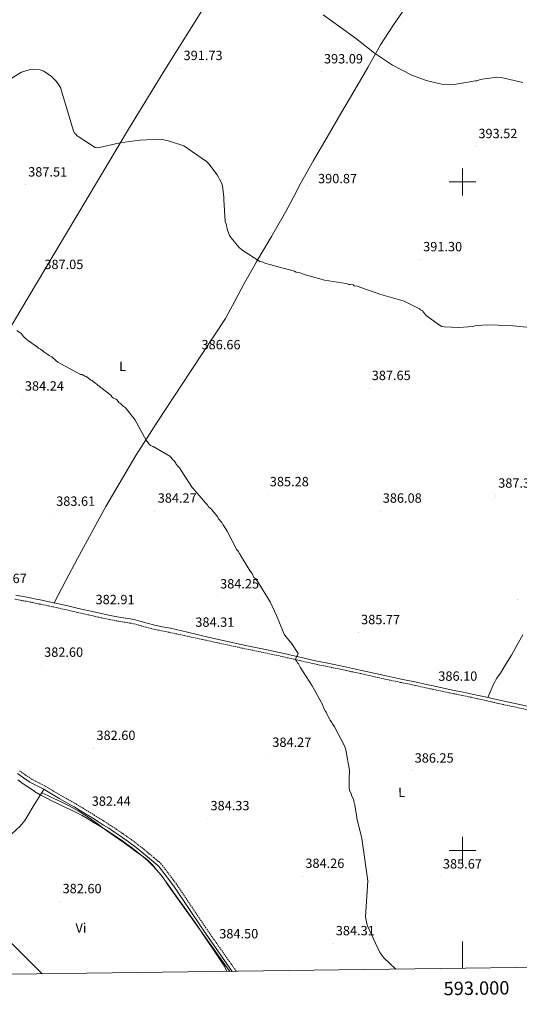
# Model space of a CAD drawing. Units: metres. Extents: x 590063 to 594556, y 4686979 to 4690008.
# Drawn here: x 592669 to 593043, y 4687385 to 4688121 of the extents above; entities that cross this region are included whole.
import ezdxf
from ezdxf.enums import TextEntityAlignment as Align

# ---------------------------------------------------------------- set-up
doc = ezdxf.new("R2010")
doc.units = ezdxf.units.M
doc.header["$MEASUREMENT"] = 0
doc.linetypes.add('TRAZOSX2', pattern=[1.5, 1, -0.5])
for name, color, linetype, lineweight in [('Carátula', 7, 'Continuous', 5), ('Level 1', 19, 'Continuous', 0), ('Level 21', 19, 'Continuous', 0), ('Level 36', 19, 'Continuous', 40), ('Level 37', 92, 'Continuous', 0), ('Level 41', 19, 'Continuous', 0), ('Level 5', 36, 'Continuous', 0), ('Level 61', 19, 'Continuous', 0), ('Level 63', 7, 'Continuous', 0), ('Level 7', 1, 'Continuous', 0)]:
    doc.layers.add(name, color=color, linetype=linetype, lineweight=lineweight)
doc.styles.add('Arial', font='ARIAL.TTF', dxfattribs={"height": 0.2})

# ---------------------------------------------------------------- blocks, each defined once
blk = doc.blocks.new('5PATER')
at = {"layer": 'Carátula', "linetype": 'Continuous', "lineweight": 5}
h = blk.add_hatch(color=250, dxfattribs=at)
edge = h.paths.add_edge_path()
edge.add_ellipse((0, 0), major_axis=(-1.33, -1.34), ratio=0.999422, start_angle=0, end_angle=360)

msp = doc.modelspace()

# ---------------------------------------------------------------- linework, layer by layer
at = {"layer": 'Level 1', "color": 19, "linetype": 'Continuous', "lineweight": 0, "ltscale": 0.5}
msp.add_polyline3d([(592826.16, 4687409.45, 384.62), (592780.36, 4687473.4, 384.35), (592777.54, 4687477.6, 384.36), (592774.52, 4687481.61, 384.33), (592771.31, 4687485.44, 383.97), (592767.9, 4687489.08, 383.61), (592764.75, 4687492.11, 383.52), (592761.01, 4687495.44, 383.59), (592757.17, 4687498.64, 383.56), (592753.23, 4687501.72, 383.52), (592749.21, 4687504.7, 383.5), (592745.13, 4687507.59, 383.48), (592740.98, 4687510.4, 383.48), (592736.78, 4687513.14, 383.51), (592732.55, 4687515.82, 383.57), (592728.29, 4687518.47, 383.58), (592724.01, 4687521.08, 383.6), (592720.01, 4687523.5, 383.62), (592715.68, 4687525.99, 383.52), (592711.25, 4687528.31, 383.51), (592706.75, 4687530.52, 383.48), (592702.22, 4687532.66, 383.49), (592697.68, 4687534.78, 383.66), (592693.16, 4687536.94, 383.42), (592688.69, 4687539.18, 382.99), (592684.3, 4687541.56, 382.4), (592680.02, 4687544.13, 382.29), (592679.97, 4687544.16, 382.29), (592675.78, 4687546.9, 382.16), (592671.67, 4687549.74, 382.02), (592667.61, 4687552.67, 381.95)], dxfattribs=at)
at = {"layer": 'Level 21', "color": 19, "linetype": 'Continuous', "lineweight": 0}
for points in [[(592666.07, 4687690.91, 382.42), (592670.47, 4687690.09, 382.45), (592674.29, 4687689.4, 382.43), (592678.1, 4687688.7, 382.4), (592681.25, 4687688.01, 382.4), (592684.39, 4687687.3, 382.41), (592687.77, 4687686.66, 382.45), (592691.15, 4687686, 382.49), (592698.07, 4687684.48, 382.57), (592704.98, 4687682.92, 382.65), (592708.99, 4687681.98, 382.68), (592713, 4687681.04, 382.69), (592717.59, 4687680.01, 382.66), (592722.18, 4687678.99, 382.65), (592725.57, 4687678.19, 382.66), (592728.95, 4687677.4, 382.69), (592736.76, 4687675.74, 382.76), (592744.61, 4687674.23, 382.84), (592748.23, 4687673.68, 382.86), (592751.85, 4687673.13, 382.88), (592755.35, 4687672.38, 382.93), (592758.81, 4687671.54, 382.97), (592764.41, 4687669.91, 382.94), (592770.03, 4687668.44, 382.92), (592775.88, 4687667.27, 382.99), (592781.73, 4687666.11, 383.07), (592794.57, 4687663.16, 383.55), (592810.99, 4687659.16, 384.16), (592823.26, 4687656.47, 384.25), (592835.5, 4687653.79, 384.23), (592842.82, 4687652.28, 384.46), (592850.17, 4687650.78, 384.66), (592858.42, 4687649.04, 384.78), (592866.67, 4687647.26, 384.84), (592878.41, 4687644.55, 384.86), (592890.1, 4687641.87, 384.88), (592899.47, 4687639.94, 384.91), (592908.87, 4687638.03, 384.95), (592917.93, 4687636.12, 384.96), (592926.98, 4687634.17, 384.98), (592934.97, 4687632.31, 385.08), (592942.91, 4687630.46, 385.2), (592954.24, 4687628.12, 385.32), (592965.63, 4687625.78, 385.45), (592971.87, 4687624.36, 385.51), (592978.08, 4687622.96, 385.58), (592985.93, 4687621.3, 385.78), (592993.78, 4687619.66, 386.16), (593000.52, 4687618.31, 386.59), (593007.29, 4687616.92, 387.02), (593012.11, 4687615.83, 387.27), (593016.91, 4687614.73, 387.52), (593022.27, 4687613.49, 387.79), (593027.63, 4687612.27, 388.04), (593038.16, 4687610, 388.33), (593048.72, 4687607.76, 388.56)], [(592827.91, 4687409.48, 384.58), (592806.1, 4687440.55, 384.32), (592784.23, 4687473.2, 383.94), (592774.08, 4687486.76, 383.84), (592772.69, 4687488.24, 383.88), (592771.68, 4687489.14, 383.45), (592770.67, 4687490, 382.88), (592767.56, 4687492.63, 382.92), (592764.46, 4687495.26, 382.96), (592760.32, 4687498.7, 382.91), (592756.11, 4687502.05, 382.8), (592750.24, 4687506.38, 382.67), (592744.27, 4687510.55, 382.55), (592739.93, 4687513.55, 382.49), (592735.54, 4687516.47, 382.43), (592731.72, 4687518.92, 382.39), (592727.88, 4687521.34, 382.38), (592723.67, 4687523.96, 382.44), (592719.45, 4687526.58, 382.51), (592714.56, 4687529.6, 382.57), (592709.65, 4687532.59, 382.63), (592704.34, 4687535.57, 382.67), (592698.99, 4687538.5, 382.7), (592692.74, 4687542.2, 382.72), (592686.49, 4687545.93, 382.7), (592681.53, 4687548.46, 382.66), (592676.61, 4687551.07, 382.57), (592671.9, 4687554.19, 382.4), (592667.3, 4687557.47, 382.22)]]:
    msp.add_polyline3d(points, dxfattribs=at)
at = {"layer": 'Level 21', "color": 19, "linetype": 'TRAZOSX2', "lineweight": 0}
for points in [[(592665.48, 4687687.84, 382.42), (592669.9, 4687687.02, 382.45), (592673.73, 4687686.32, 382.43), (592677.49, 4687685.64, 382.4), (592680.57, 4687684.96, 382.4), (592683.75, 4687684.24, 382.41), (592687.18, 4687683.59, 382.45), (592690.52, 4687682.94, 382.49), (592697.39, 4687681.43, 382.57), (592704.27, 4687679.87, 382.65), (592708.28, 4687678.93, 382.68), (592712.3, 4687678, 382.69), (592716.91, 4687676.96, 382.66), (592721.49, 4687675.94, 382.65), (592724.85, 4687675.15, 382.66), (592728.27, 4687674.35, 382.69), (592736.15, 4687672.67, 382.76), (592744.08, 4687671.15, 382.84), (592747.76, 4687670.59, 382.86), (592751.29, 4687670.05, 382.88), (592754.65, 4687669.34, 382.93), (592758.01, 4687668.52, 382.97), (592763.57, 4687666.9, 382.94), (592769.33, 4687665.39, 382.92), (592775.27, 4687664.21, 382.99), (592781.12, 4687663.04, 383.07), (592795.79, 4687659.88, 383.62), (592810.46, 4687656.72, 384.16), (592822.72, 4687654.03, 384.25), (592834.98, 4687651.35, 384.23), (592842.32, 4687649.83, 384.46), (592849.66, 4687648.34, 384.66), (592857.89, 4687646.59, 384.78), (592866.12, 4687644.82, 384.84), (592877.85, 4687642.11, 384.86), (592889.57, 4687639.43, 384.88), (592898.97, 4687637.5, 384.91), (592908.36, 4687635.58, 384.95), (592917.4, 4687633.67, 384.96), (592926.44, 4687631.73, 384.98), (592934.41, 4687629.88, 385.08), (592942.37, 4687628.02, 385.2), (592953.73, 4687625.67, 385.32), (592965.1, 4687623.34, 385.45), (592971.32, 4687621.92, 385.51), (592977.54, 4687620.52, 385.58), (592985.41, 4687618.85, 385.78), (592993.28, 4687617.21, 386.16), (593000.03, 4687615.86, 386.59), (593006.76, 4687614.47, 387.02), (593011.56, 4687613.39, 387.27), (593016.35, 4687612.3, 387.52), (593021.71, 4687611.05, 387.79), (593027.09, 4687609.83, 388.04), (593037.63, 4687607.55, 388.33), (593048.2, 4687605.31, 388.56)], [(592830.94, 4687409.52, 384.59), (592808.16, 4687441.97, 384.32), (592786.27, 4687474.65, 383.94), (592776.08, 4687488.25, 383.84), (592774.87, 4687489.6, 383.86), (592773.66, 4687490.94, 383.87), (592773.31, 4687491.39, 383.85), (592772.36, 4687491.99, 382.88), (592769.25, 4687494.62, 382.92), (592766.13, 4687497.26, 382.96), (592761.97, 4687500.72, 382.91), (592757.69, 4687504.12, 382.8), (592751.77, 4687508.5, 382.67), (592745.76, 4687512.69, 382.55), (592741.39, 4687515.7, 382.49), (592736.97, 4687518.65, 382.43), (592733.12, 4687521.12, 382.39), (592729.27, 4687523.55, 382.38), (592725.04, 4687526.18, 382.44), (592720.82, 4687528.8, 382.51), (592715.92, 4687531.82, 382.57), (592710.97, 4687534.84, 382.63), (592705.61, 4687537.85, 382.67), (592700.29, 4687540.76, 382.7), (592694.07, 4687544.44, 382.72), (592687.75, 4687548.21, 382.7), (592682.73, 4687550.77, 382.66), (592677.95, 4687553.31, 382.57), (592673.38, 4687556.34, 382.4), (592668.81, 4687559.59, 382.22)]]:
    msp.add_polyline3d(points, dxfattribs=at)
at = {"layer": 'Level 36', "color": 92, "linetype": 'Continuous', "lineweight": 0}
for points in [[(592842.35, 4688192.79, 395.96), (592833.68, 4688177.93, 395), (592816.75, 4688147.96, 392.97), (592805.13, 4688128.16, 392.12), (592777.63, 4688083.88, 391.37), (592750.31, 4688039.46, 390.72), (592719.4, 4687987.67, 389.71), (592688.57, 4687935.87, 388.53), (592669.16, 4687903.2, 386.71), (592649.77, 4687870.54, 384.34), (592636.86, 4687848.76, 383.53), (592617.62, 4687815.15, 383.17), (592598.5, 4687781.43, 382.82), (592585.17, 4687759.31, 382.59), (592570.93, 4687736.6, 382.35), (592556.68, 4687713.89, 382.11)], [(592694.7, 4687685.22, 382.53), (592703.47, 4687701.75, 383.17), (592712.24, 4687718.28, 383.82), (592733.45, 4687757.13, 384.78), (592755.87, 4687795.31, 385.23), (592771.69, 4687820.21, 385.72), (592797.24, 4687859.02, 386.77), (592822.8, 4687897.83, 387.83), (592829.77, 4687910.91, 388.63), (592836.73, 4687923.99, 389.42), (592841.45, 4687932.4, 389.85), (592846.3, 4687940.74, 390.07), (592857.19, 4687959.34, 390.23), (592868.02, 4687977.96, 390.38), (592873.41, 4687988.12, 390.45), (592878.74, 4687998.3, 390.52), (592888.65, 4688016.02, 391.38), (592898.76, 4688033.64, 392.49), (592909.19, 4688051.32, 393.01), (592919.65, 4688068.98, 393.61), (592929.25, 4688085.76, 394.46), (592938.82, 4688102.55, 395.29), (592948.41, 4688117.67, 396.03), (592963.79, 4688139.74, 397.14)], [(593045.15, 4687661.27, 388.49), (593040.92, 4687653.65, 388.69), (593036.59, 4687646.08, 388.91), (593032.49, 4687639.34, 388.96), (593028.36, 4687632.64, 388.77), (593025.81, 4687628.83, 388.46), (593023.56, 4687624.86, 388.14), (593021.31, 4687619.55, 387.88), (593019.05, 4687614.24, 387.63)], [(592687.12, 4687545.56, 382.71), (592679.94, 4687533.93, 381.89), (592672.76, 4687522.3, 381.07), (592669.33, 4687518.03, 380.88), (592663.07, 4687512.46, 380.97), (592657.25, 4687506.56, 381.22), (592653.15, 4687499, 381.46), (592651.21, 4687495.14, 381.57), (592648.77, 4687491.65, 381.69), (592644.89, 4687487.32, 381.75), (592641.02, 4687483, 382), (592633.62, 4687474.71, 383.05), (592626.23, 4687466.4, 384.11)], [(592685.61, 4687543.11, 382.53), (592690.05, 4687541.01, 383.15), (592694.49, 4687538.9, 383.77), (592700.03, 4687536.22, 383.94), (592705.56, 4687533.44, 383.71), (592712.64, 4687529.65, 383.68), (592719.42, 4687525.38, 383.64), (592726.85, 4687520, 383.6), (592734.27, 4687514.59, 383.56), (592740.66, 4687510.08, 383.57), (592747.06, 4687505.57, 383.61), (592753.96, 4687500.62, 383.6), (592760.82, 4687495.6, 383.59), (592764.7, 4687492.56, 383.52), (592768.2, 4687489.13, 383.62), (592771.56, 4687485.21, 383.99), (592774.93, 4687481.3, 384.37), (592800.61, 4687445.38, 384.29), (592822.3, 4687412.89, 384.59), (592823.89, 4687409.42, 384.64)], [(592445.13, 4687420.62, 384.64), (592487.47, 4687467.69, 384.64), (592495.58, 4687478.72, 384.64), (592499.95, 4687478.18, 384.64), (592506.99, 4687472.61, 385.02), (592568.58, 4687421.9, 384.67), (592576.95, 4687413.55, 385.02), (592605.2, 4687444.65, 384.6), (592613.08, 4687457.36, 384.68), (592619.2, 4687465.42, 384.65), (592624.76, 4687466.9, 384.29), (592627.26, 4687465.35, 384.26), (592655.99, 4687437.54, 383.12), (592685.88, 4687407.6, 383.46)]]:
    msp.add_polyline3d(points, dxfattribs=at)
at = {"layer": 'Level 5', "color": 36, "linetype": 'Continuous', "lineweight": 0}
for points in [[(592895.9, 4688124.98, 395.01), (592908.29, 4688116.03, 395.01), (592921.04, 4688106.74, 395.01), (592934.16, 4688096.4, 395.01), (592947.61, 4688087.47, 395.01), (592962.08, 4688079.96, 395.01), (592973.01, 4688075.9, 395.01), (592985.67, 4688072.92, 395.01), (592989.53, 4688072.62, 395.01), (592993.73, 4688073.03, 395.01), (593009.83, 4688075.7, 395.01), (593010.88, 4688075.72, 395.01), (593012.27, 4688076.09, 395.01), (593013.32, 4688076.8, 395.01), (593015.07, 4688076.83, 395.01), (593016.47, 4688077.2, 395.01), (593026.27, 4688078.38, 395.01), (593029.08, 4688078.07, 395.01), (593045.26, 4688074.44, 395.01)], [(592655.42, 4688073.02, 390.01), (592669.07, 4688081.51, 390.01), (592670.27, 4688082.05, 390.01), (592675.98, 4688083.82, 390.01), (592678.25, 4688084.11, 390.01), (592684.37, 4688083.88, 390.01), (592685.44, 4688083.36, 390.01), (592686.64, 4688083.1, 390.01), (592687.85, 4688082.44, 390.01), (592692.67, 4688078.88, 390.01), (592696.02, 4688075.58, 390.01), (592697.77, 4688073.33, 390.01), (592699.66, 4688070.14, 390.01), (592700.07, 4688068.95, 390.01), (592704.71, 4688053.14, 390.01), (592709.35, 4688038.12, 390.01), (592710.29, 4688036.4, 390.01), (592710.97, 4688035.74, 390.01), (592711.91, 4688034.54, 390.01), (592712.71, 4688034.02, 390.01), (592725.55, 4688025.85, 390.01), (592726.49, 4688025.46, 390.01), (592728.75, 4688025.88, 390.01), (592743.91, 4688029.32, 390.01), (592758.95, 4688031.29, 390.01), (592774.66, 4688031.94, 390.01), (592775.72, 4688031.82, 390.01), (592780.93, 4688030.52, 390.01), (592791.74, 4688027.01, 390.01), (592808.7, 4688015.44, 390.01), (592810.48, 4688013.71, 390.01), (592816.55, 4688005.38, 390.01), (592819.79, 4687999.46, 390.01), (592820.52, 4687997.02, 390.01), (592821.69, 4687988.62, 390.01), (592821.71, 4687986.87, 390.01), (592822.64, 4687970.4, 390.01), (592823.73, 4687967.61, 390.01)], [(592823.73, 4687967.61, 390.01), (592824.12, 4687964.81, 390.01), (592825.94, 4687959.93, 390.01), (592827.02, 4687958.19, 390.01), (592832.72, 4687951.26, 390.01), (592835.21, 4687949.19, 390.01), (592848.65, 4687940.61, 390.01), (592851.11, 4687939.94, 390.01), (592852.88, 4687938.91, 390.01), (592856.39, 4687938.26, 390.01), (592858.51, 4687937.59, 390.01), (592874.34, 4687933.25, 390.01), (592875.75, 4687932.56, 390.01), (592877.86, 4687932.24, 390.01), (592881.74, 4687930.89, 390.01), (592896.87, 4687926.54, 390.01), (592913.04, 4687923.96, 390.01), (592915.15, 4687923.29, 390.01), (592916.2, 4687923.3, 390.01), (592918.31, 4687922.98, 390.01), (592919.02, 4687922.29, 390.01), (592921.48, 4687921.97, 390.01), (592923.24, 4687921.3, 390.01), (592939.09, 4687915.9, 390.01), (592956.34, 4687910.88, 390.01), (592967.99, 4687905.08, 390.01), (592968.7, 4687904.39, 390.01), (592970.12, 4687903.71, 390.01), (592971.55, 4687901.62, 390.01), (592972.97, 4687900.24, 390.01), (592982.18, 4687893.36, 390.01), (592984.65, 4687891.99, 390.01), (592986.41, 4687891.66, 390.01), (592997.29, 4687891.11, 390.01), (593007.79, 4687891.96, 390.01), (593009.19, 4687892.32, 390.01), (593017.95, 4687893.15, 390.01), (593035.13, 4687892.68, 390.01), (593050.58, 4687891.14, 390.01)], [(592666.99, 4687888.86, 385.01), (592670.14, 4687886.54, 385.01), (592670.92, 4687885.77, 385.01), (592672.11, 4687884.21, 385.01), (592672.89, 4687883.44, 385.01), (592674.47, 4687882.28, 385.01), (592675.65, 4687881.11, 385.01), (592682.32, 4687876.47, 385.01), (592683.11, 4687875.7, 385.01), (592684.68, 4687874.93, 385.01), (592686.25, 4687873.77, 385.01), (592687.03, 4687872.99, 385.01), (592688.61, 4687871.83, 385.01), (592690.17, 4687871.06, 385.01), (592690.96, 4687870.29, 385.01), (592692.92, 4687869.13, 385.01), (592693.71, 4687868.35, 385.01), (592695.28, 4687867.19, 385.01), (592696.07, 4687866.42, 385.01), (592697.64, 4687865.26, 385.01), (592700.39, 4687863.72, 385.01), (592714.51, 4687856, 385.01), (592715.68, 4687856.01, 385.01), (592716.86, 4687855.24, 385.01), (592717.64, 4687854.86, 385.01), (592718.82, 4687854.48, 385.01), (592720.39, 4687853.31, 385.01), (592721.17, 4687852.54, 385.01), (592722.35, 4687851.77, 385.01), (592723.14, 4687851.38, 385.01), (592724.31, 4687850.61, 385.01), (592725.1, 4687849.83, 385.01), (592726.67, 4687848.67, 385.01), (592727.46, 4687847.9, 385.01), (592736.1, 4687841.32, 385.01), (592737.29, 4687840.16, 385.01), (592738.07, 4687838.99, 385.01), (592739.25, 4687838.22, 385.01), (592741.21, 4687837.45, 385.01), (592742, 4687836.68, 385.01), (592743.18, 4687835.12, 385.01), (592744.75, 4687833.96, 385.01), (592746.72, 4687832.02, 385.01), (592747.51, 4687831.64, 385.01), (592748.29, 4687830.86, 385.01), (592755, 4687822.32, 385.01), (592756.58, 4687819.59, 385.01), (592763.71, 4687806.36, 385.01), (592764.5, 4687805.59, 385.01), (592765.68, 4687804.03, 385.01), (592766.86, 4687802.87, 385.01), (592768.82, 4687802.1, 385.01), (592781.37, 4687794.77, 385.01), (592782.55, 4687793.61, 385.01), (592783.35, 4687792.44, 385.01), (592784.53, 4687791.28, 385.01), (592785.71, 4687789.72, 385.01), (592786.11, 4687788.95, 385.01), (592787.29, 4687787.39, 385.01), (592788.47, 4687786.23, 385.01), (592789.66, 4687784.28, 385.01), (592797.95, 4687771.45, 385.01), (592799.14, 4687770.29, 385.01), (592799.93, 4687769.12, 385.01), (592809.78, 4687757.87, 385.01), (592810.17, 4687757.09, 385.01), (592811.35, 4687755.93, 385.01), (592812.53, 4687755.15, 385.01), (592813.71, 4687753.6, 385.01), (592814.5, 4687752.82, 385.01), (592817.26, 4687749.33, 385.01), (592817.63, 4687748.04, 385.01), (592818.35, 4687747.35, 385.01), (592819.06, 4687746.31, 385.01), (592820.13, 4687745.28, 385.01), (592820.85, 4687743.88, 385.01), (592821.56, 4687742.84, 385.01)], [(592821.56, 4687742.84, 385.01), (592822.28, 4687741.45, 385.01), (592823.35, 4687740.06, 385.01), (592824.07, 4687738.67, 385.01), (592831.28, 4687724.74, 385.01), (592832.35, 4687723.7, 385.01), (592833.42, 4687721.97, 385.01), (592841.31, 4687708.75, 385.01), (592842.74, 4687707.02, 385.01), (592844.18, 4687704.23, 385.01), (592845.6, 4687703.2, 385.01), (592846.32, 4687701.81, 385.01), (592847.03, 4687700.77, 385.01), (592856.36, 4687685.82, 385.01), (592861.05, 4687675.72, 385.01), (592866.85, 4687661.77, 385.01), (592867.93, 4687660.03, 385.01), (592872.57, 4687654.49, 385.01), (592877.22, 4687647.19, 385.01), (592876.55, 4687645.42, 385.01), (592875.85, 4687644.71, 385.01), (592875.52, 4687643.66, 385.01), (592875.54, 4687642.26, 385.01), (592876.25, 4687641.21, 385.01), (592876.62, 4687640.17, 385.01), (592877.33, 4687639.48, 385.01), (592878.77, 4687637.04, 385.01), (592887.72, 4687623.14, 385.01), (592895.64, 4687608.52, 385.01), (592896.01, 4687607.12, 385.01), (592897.45, 4687604.34, 385.01), (592898.16, 4687603.3, 385.01), (592899.24, 4687601.21, 385.01), (592899.61, 4687600.16, 385.01), (592900.68, 4687598.42, 385.01), (592901.05, 4687597.38, 385.01), (592902.47, 4687595.64, 385.01), (592902.84, 4687594.6, 385.01), (592904.27, 4687592.51, 385.01), (592911.83, 4687578.24, 385.01), (592912.93, 4687575.1, 385.01), (592915.59, 4687559.71, 385.01), (592915.61, 4687557.96, 385.01), (592915.3, 4687555.15, 385.01), (592915.42, 4687546.38, 385.01), (592915.8, 4687544.64, 385.01), (592916.88, 4687542.2, 385.01), (592917.26, 4687540.45, 385.01), (592918.33, 4687538.71, 385.01), (592918.7, 4687537.31, 385.01), (592918.72, 4687536.26, 385.01), (592919.43, 4687535.22, 385.01), (592919.45, 4687533.82, 385.01), (592919.83, 4687532.07, 385.01), (592920.94, 4687524.73, 385.01), (592921.05, 4687523.96, 385.01), (592924.82, 4687508.9, 385.01), (592929.39, 4687477.25, 385.01), (592927.65, 4687450.22, 385.01), (592928.82, 4687444.03, 385.01), (592938.23, 4687423.46, 385.01), (592941.3, 4687419.5, 385.01), (592950.27, 4687411.1, 385.01)]]:
    msp.add_polyline3d(points, dxfattribs=at)
at = {"layer": 'Level 61', "color": 19, "linetype": 'Continuous', "lineweight": 0}
msp.add_polyline3d([(590965.12, 4687384.82, 0.01), (590935.1, 4689697.96, 381.95), (594366.71, 4689743.41, 0.01), (594397.86, 4687430.26, 0.01), (590965.12, 4687384.82, 0.01)], close=True, dxfattribs=at)
at = {"layer": 'Level 63', "linetype": 'Continuous', "lineweight": 0}
for points in [[(593000.01, 4687990, 0.01), (593000.01, 4688010, 0.01)], [(592990.01, 4688000, 0.01), (593010.01, 4688000, 0.01)], [(593000.01, 4687490, 0.01), (593000.01, 4687510, 0.01)], [(592990.01, 4687500, 0.01), (593010.01, 4687500, 0.01)], [(593000.01, 4687411.76, 0.01), (593000.01, 4687431.76, 0.01)]]:
    msp.add_polyline3d(points, dxfattribs=at)

# ---------------------------------------------------------------- block references
at = {"layer": 'Level 7', "color": 19, "linetype": 'Continuous', "lineweight": 0}
for p, xscale, yscale, rotation in [((592789.54, 4688085.01, 391.74), 0.09999997824786733, 0.09999997824786733, 0.788165074877565), ((592894.5, 4688082.5, 393.1), 0.09999997824786733, 0.09999997824786733, 0.788165074877565), ((593009.9, 4688026.6, 393.53), 0.09999997824786733, 0.09999997824786733, 0.788165074877565), ((592673.27, 4687997.89, 387.52), 0.09999983015004542, 0.09999983015004542, 0.4231564114487938), ((592883.81, 4687997.55, 390.87), 0.09999997824786733, 0.09999997824786733, 0.788165074877565), ((592968.66, 4687941.95, 391.31), 0.09999997824786733, 0.09999997824786733, 0.788165074877565), ((592685.47, 4687928.68, 387.05), 0.09999983015004542, 0.09999983015004542, 0.4231564114487938), ((592802.99, 4687868.63, 386.66), 0.09999997824786733, 0.09999997824786733, 0.788165074877565), ((592930.21, 4687845.63, 387.66), 0.09999997824786733, 0.09999997824786733, 0.788165074877565), ((592670.92, 4687837.73, 384.25), 0.09999983015004542, 0.09999983015004542, 0.4231564114487938), ((592854.01, 4687766.18, 385.29), 0.09999997824786733, 0.09999997824786733, 0.788165074877565), ((593024.67, 4687765.1, 387.32), 0.09999997824786733, 0.09999997824786733, 0.788165074877565), ((592694.22, 4687751.56, 383.62), 0.09999983015004542, 0.09999983015004542, 0.4231564114487938), ((592770.15, 4687753.88, 384.28), 0.09999997824786733, 0.09999997824786733, 0.788165074877565), ((592938.46, 4687753.86, 386.09), 0.09999997824786733, 0.09999997824786733, 0.788165074877565), ((592816.84, 4687689.72, 384.26), 0.09999997824786733, 0.09999997824786733, 0.788165074877565), ((593041.29, 4687687.66, 387.29), 0.09999997824786733, 0.09999997824786733, 0.788165074877565), ((592723.67, 4687677.94, 382.92), 0.09999983015004542, 0.09999983015004542, 0.4231564114487938), ((592798.25, 4687661.04, 384.32), 0.09999997824786733, 0.09999997824786733, 0.788165074877565), ((592922.19, 4687662.99, 385.78), 0.09999997824786733, 0.09999997824786733, 0.788165074877565), ((592685.28, 4687638.59, 382.6), 0.09999983015004542, 0.09999983015004542, 0.4231564114487938), ((592979.98, 4687620.67, 386.11), 0.09999997824786733, 0.09999997824786733, 0.788165074877565), ((592724.42, 4687576.37, 382.6), 0.09999983015004542, 0.09999983015004542, 0.4231564114487938), ((592855.83, 4687571.19, 384.28), 0.09999997824786733, 0.09999997824786733, 0.788165074877565), ((592962.32, 4687559.42, 386.26), 0.09999997824786733, 0.09999997824786733, 0.788165074877565), ((592720.88, 4687527.12, 382.45), 0.09999983015004542, 0.09999983015004542, 0.4231564114487938), ((592809.69, 4687523.76, 384.34), 0.09999997824786733, 0.09999997824786733, 0.788165074877565), ((592880.6, 4687480.63, 384.27), 0.09999997824786733, 0.09999997824786733, 0.788165074877565), ((592983.38, 4687480.21, 385.68), 0.09999997824786733, 0.09999997824786733, 0.788165074877565), ((592699.09, 4687461.72, 382.6), 0.09999983015004542, 0.09999983015004542, 0.4231564114487938)]:
    msp.add_blockref('5PATER', p, dxfattribs=dict(at, xscale=xscale, yscale=yscale, rotation=rotation))
at = {"layer": 'Level 7', "color": 19, "linetype": 'Continuous', "lineweight": 0, "xscale": 0.09999983015004542, "yscale": 0.09999983015004542}
for p in [(592816.23, 4687427.96, 384.51), (592903.25, 4687430.25, 384.32)]:
    msp.add_blockref('5PATER', p, dxfattribs=at)

# ---------------------------------------------------------------- texts
at = {"layer": 'Level 37', "color": 92, "linetype": 'Continuous', "lineweight": 0, "style": 'Arial'}
for s, rotation, p in [('L', 0.42317, (592745.94, 4687862.11, 385.67)), ('L', 0.78826, (592954.59, 4687543.32, 385.94)), ('Vi', 0.42317, (592714.83, 4687441.93, 383.15))]:
    msp.add_text(s, height=7, rotation=rotation, dxfattribs=at).set_placement(p, align=Align.MIDDLE_CENTER)
at = {"layer": 'Level 41', "color": 19, "linetype": 'Continuous', "lineweight": 0, "style": 'Arial'}
for s, p in [('391.73', (592791.53, 4688089.01, 391.74)), ('393.09', (592896.49, 4688086.5, 393.1)), ('393.52', (593011.95, 4688030.6, 393.53)), ('387.51', (592675.35, 4688001.89, 387.52)), ('390.87', (592892.09, 4687996.88, 390.87)), ('391.30', (592970.65, 4687945.95, 391.31)), ('387.05', (592687.45, 4687932.68, 387.05)), ('386.66', (592804.97, 4687872.63, 386.66)), ('387.65', (592932.2, 4687849.63, 387.66)), ('384.24', (592672.91, 4687841.73, 384.25)), ('385.28', (592856, 4687770.18, 385.29)), ('387.31', (593026.75, 4687769.1, 387.32)), ('383.61', (592696.3, 4687755.56, 383.62)), ('384.27', (592772.2, 4687757.88, 384.28)), ('386.08', (592940.44, 4687757.86, 386.09)), ('382.67', (592645.13, 4687697.76, 382.68)), ('384.25', (592818.83, 4687693.72, 384.26)), ('382.91', (592725.75, 4687681.94, 382.92)), ('385.77', (592924.24, 4687666.99, 385.78)), ('384.31', (592800.33, 4687665.04, 384.32)), ('382.60', (592687.27, 4687642.59, 382.6)), ('386.10', (592981.97, 4687624.67, 386.11)), ('382.60', (592726.41, 4687580.37, 382.6)), ('384.27', (592857.88, 4687575.19, 384.28)), ('386.25', (592964.31, 4687563.42, 386.26)), ('382.44', (592722.86, 4687531.12, 382.45)), ('384.33', (592811.67, 4687527.76, 384.34)), ('384.26', (592882.58, 4687484.63, 384.27)), ('385.67', (592985.43, 4687484.21, 385.68)), ('382.60', (592701.08, 4687465.72, 382.6)), ('384.50', (592818.21, 4687431.96, 384.51)), ('384.31', (592905.33, 4687434.25, 384.32))]:
    msp.add_text(s, height=7, dxfattribs=at).set_placement(p, align=Align.BOTTOM_LEFT)
at = {"layer": 'Level 63', "linetype": 'Continuous', "lineweight": 0, "style": 'Arial'}
msp.add_text('593.000', height=10, rotation=0.75831, dxfattribs=at).set_placement((593010.47, 4687401.9, 0.01), align=Align.TOP_CENTER)

doc.saveas('drawing.dxf')
